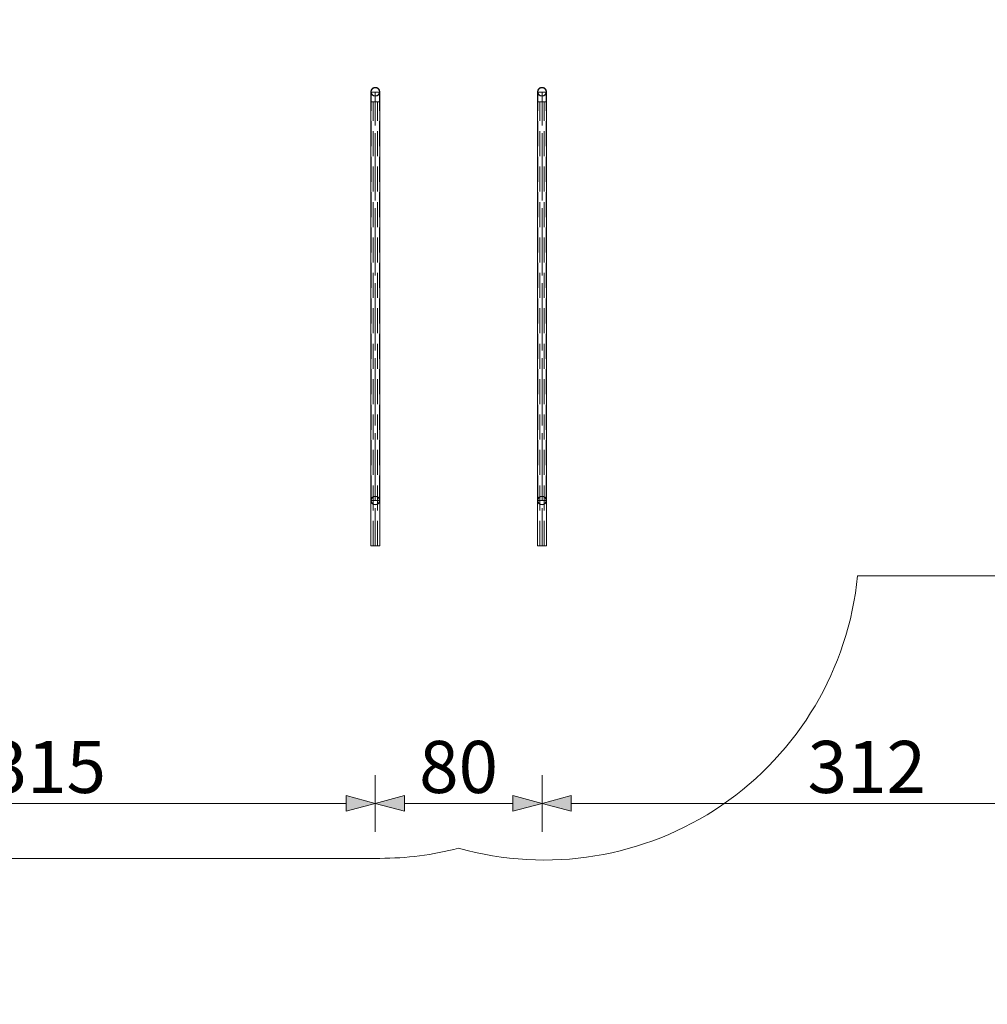
# Model space of a CAD drawing. Units: millimetres. Extents: x 40016 to 58589, y 6708 to 21106.
# Drawn here: x 44659 to 49302, y 6708 to 11434 of the extents above; entities that cross this region are included whole.
import ezdxf

# ---------------------------------------------------------------- set-up
doc = ezdxf.new("R2010")
doc.units = ezdxf.units.MM
doc.header["$MEASUREMENT"] = 0
for name, pattern in [('Krawędzie ukryte', [170, 120, -50]), ('Kropki i Kreski', [360, 180, -90, 0, -90]), ('Wipeout_Contour', [1000, 0, -1000])]:
    doc.linetypes.add(name, pattern=pattern)
for name, color, linetype, lineweight in [('STREFA_Nr_pióra__7_Nr_pióra__7', 7, 'Continuous', 18), ('ZESTAW_Nr_pióra__7', 7, 'Continuous', 18), ('ZESTAW_Nr_pióra__7_Nr_pióra__7', 7, 'Continuous', 18)]:
    doc.layers.add(name, color=color, linetype=linetype, lineweight=lineweight)
doc.layers.add('ZESTAW', color=7, linetype='Continuous')
doc.styles.add('GENERATED_STYLE_1', font='txt')
doc.dimstyles.new('GENERATED_STYLE__1', dxfattribs={"dimtxt": 250, "dimasz": 137.681159, "dimexe": 0.18, "dimexo": 300, "dimgap": 0.09, "dimtad": 1, "dimtih": 1, "dimtoh": 1, "dimdec": 0, "dimlfac": 0.1, "dimzin": 0, "dimdsep": 46, "dimtxsty": 'GENERATED_STYLE_1', "dimblk": 'ARROWHEAD_5', "dimblk1": 'ARROWHEAD_5', "dimblk2": 'ARROWHEAD_5', "dimcen": 0.09, "dimclrd": 7, "dimclre": 7, "dimclrt": 7, "dimazin": 0, "dimtfac": 1, "dimtdec": 4, "dimtmove": 0, "dimatfit": 3, "dimfxl": 0, "dimtolj": 1, "dimtzin": 0, "dimarcsym": 0})
doc.dimstyles.new('GENERATED_STYLE__2', dxfattribs={"dimtxt": 250, "dimasz": 137.681159, "dimexe": 0.18, "dimexo": 300, "dimgap": 0.09, "dimtad": 1, "dimdec": 0, "dimlfac": 0.1, "dimzin": 0, "dimdsep": 46, "dimtxsty": 'GENERATED_STYLE_1', "dimblk": 'ARROWHEAD_5', "dimblk1": 'ARROWHEAD_5', "dimblk2": 'ARROWHEAD_5', "dimcen": 0.09, "dimclrd": 7, "dimclre": 7, "dimclrt": 7, "dimazin": 0, "dimtfac": 1, "dimtdec": 4, "dimtmove": 0, "dimatfit": 3, "dimfxl": 0, "dimtolj": 1, "dimtzin": 0, "dimarcsym": 0})

# ---------------------------------------------------------------- blocks, each defined once
blk = doc.blocks.new('*D3')
at = {"layer": 'ZESTAW_Nr_pióra__7', "linetype": 'Continuous'}
for points in [[(55654.4, 15887.5), (55616.9, 15747.6), (55691.9, 15747.6)], [(55654.4, 6708.9), (55691.9, 6848.9), (55616.9, 6848.9)]]:
    blk.add_hatch(color=256, dxfattribs=at).paths.add_polyline_path(points)
for p, q in [((55790.3, 15887.5), (55518.5, 15887.5)), ((55654.4, 15887.5), (55616.9, 15747.6)), ((55654.4, 15887.5), (55691.9, 15747.6)), ((55691.9, 15747.6), (55616.9, 15747.6)), ((55654.4, 6848.9), (55654.4, 15747.6)), ((55654.4, 6708.9), (55616.9, 6848.9)), ((55616.9, 6848.9), (55691.9, 6848.9)), ((55654.4, 6708.9), (55691.9, 6848.9)), ((55790.3, 6708.9), (55518.5, 6708.9))]:
    blk.add_line(p, q, dxfattribs=at)
at = {"color": 254, "linetype": 'Wipeout_Contour', "lineweight": 0, "ltscale": 226475.871521}
blk.add_wipeout([(55627.3, 10990.8), (55627.3, 11605.7), (55331.6, 11605.7), (55331.6, 10990.8)], dxfattribs=at).dxf.layer = 'ZESTAW'
at = {"layer": 'ZESTAW_Nr_pióra__7', "insert": (55604.4, 11013.7), "char_height": 250, "attachment_point": 7, "rotation": 90, "style": 'GENERATED_STYLE_1'}
blk.add_mtext('\\A1;{\\fArial|b0|i0|c238|p38;918}', dxfattribs=at)
blk = doc.blocks.new('ARROWHEAD_5')
at = {"color": 0, "linetype": 'Continuous', "lineweight": 0}
blk.add_line((0, 0), (-1, 0), dxfattribs=at)
blk.add_solid([(-1, 0.2679), (0, 0), (-1, -0.2679), (-1, 0.2679)], dxfattribs=at)
blk = doc.blocks.new('*D16')
at = {"layer": 'ZESTAW_Nr_pióra__7', "linetype": 'Continuous'}
for points in [[(43214.4, 7671.9), (43354.4, 7634.4), (43354.4, 7709.4)], [(46365.4, 7671.9), (46225.5, 7709.4), (46225.5, 7634.4)]]:
    blk.add_hatch(color=256, dxfattribs=at).paths.add_polyline_path(points)
for p, q in [((43214.4, 7536), (43214.4, 7807.8)), ((46365.4, 7536), (46365.4, 7807.8)), ((43214.4, 7671.9), (43354.4, 7709.4)), ((43354.4, 7709.4), (43354.4, 7634.4)), ((46365.4, 7671.9), (46225.5, 7709.4)), ((46225.5, 7634.4), (46225.5, 7709.4)), ((43214.4, 7671.9), (43354.4, 7634.4)), ((43354.4, 7671.9), (46225.5, 7671.9)), ((46365.4, 7671.9), (46225.5, 7634.4))]:
    blk.add_line(p, q, dxfattribs=at)
at = {"color": 254, "linetype": 'Wipeout_Contour', "lineweight": 0, "ltscale": 181889.393315}
blk.add_wipeout([(44482.5, 7699), (45097.4, 7699), (45097.4, 7994.8), (44482.5, 7994.8)], dxfattribs=at).dxf.layer = 'ZESTAW'
at = {"layer": 'ZESTAW_Nr_pióra__7', "insert": (44505.3, 7721.9), "char_height": 250, "attachment_point": 7, "style": 'GENERATED_STYLE_1'}
blk.add_mtext('\\A1;{\\fArial|b0|i0|c238|p38;315}', dxfattribs=at)
blk = doc.blocks.new('*D17')
at = {"layer": 'ZESTAW_Nr_pióra__7', "linetype": 'Continuous'}
for points in [[(46365.4, 7671.9), (46505.4, 7634.4), (46505.4, 7709.4)], [(47165.4, 7671.9), (47025.5, 7709.4), (47025.5, 7634.4)]]:
    blk.add_hatch(color=256, dxfattribs=at).paths.add_polyline_path(points)
for p, q in [((46365.4, 7536), (46365.4, 7807.8)), ((47165.4, 7536), (47165.4, 7807.8)), ((46365.4, 7671.9), (46505.4, 7709.4)), ((46505.4, 7709.4), (46505.4, 7634.4)), ((47165.4, 7671.9), (47025.5, 7709.4)), ((47025.5, 7634.4), (47025.5, 7709.4)), ((46365.4, 7671.9), (46505.4, 7634.4)), ((46505.4, 7671.9), (47025.5, 7671.9)), ((47165.4, 7671.9), (47025.5, 7634.4))]:
    blk.add_line(p, q, dxfattribs=at)
at = {"color": 254, "linetype": 'Wipeout_Contour', "lineweight": 0, "ltscale": 189677.595408}
blk.add_wipeout([(46552.8, 7699), (46978, 7699), (46978, 7994.8), (46552.8, 7994.8)], dxfattribs=at).dxf.layer = 'ZESTAW'
at = {"layer": 'ZESTAW_Nr_pióra__7', "insert": (46575.7, 7721.9), "char_height": 250, "attachment_point": 7, "style": 'GENERATED_STYLE_1'}
blk.add_mtext('\\A1;{\\fArial|b0|i0|c238|p38;80}', dxfattribs=at)
blk = doc.blocks.new('*D18')
at = {"layer": 'ZESTAW_Nr_pióra__7', "linetype": 'Continuous'}
for points in [[(47165.4, 7671.9), (47305.4, 7634.4), (47305.4, 7709.4)], [(50283.5, 7671.9), (50143.5, 7709.4), (50143.5, 7634.4)]]:
    blk.add_hatch(color=256, dxfattribs=at).paths.add_polyline_path(points)
for p, q in [((47165.4, 7536), (47165.4, 7807.8)), ((50283.5, 7536), (50283.5, 7807.8)), ((47165.4, 7671.9), (47305.4, 7709.4)), ((47305.4, 7709.4), (47305.4, 7634.4)), ((50283.5, 7671.9), (50143.5, 7709.4)), ((50143.5, 7634.4), (50143.5, 7709.4)), ((47165.4, 7671.9), (47305.4, 7634.4)), ((47305.4, 7671.9), (50143.5, 7671.9)), ((50283.5, 7671.9), (50143.5, 7634.4))]:
    blk.add_line(p, q, dxfattribs=at)
at = {"color": 254, "linetype": 'Wipeout_Contour', "lineweight": 0, "ltscale": 197409.933483}
blk.add_wipeout([(48417, 7699), (49031.9, 7699), (49031.9, 7994.8), (48417, 7994.8)], dxfattribs=at).dxf.layer = 'ZESTAW'
at = {"layer": 'ZESTAW_Nr_pióra__7', "insert": (48439.9, 7721.9), "char_height": 250, "attachment_point": 7, "style": 'GENERATED_STYLE_1'}
blk.add_mtext('\\A1;{\\fArial|b0|i0|c238|p38;312}', dxfattribs=at)

msp = doc.modelspace()

# ---------------------------------------------------------------- linework, layer by layer
at = {"layer": 'STREFA_Nr_pióra__7_Nr_pióra__7', "linetype": 'Continuous', "flags": 128}
msp.add_lwpolyline([(41502.5, 15787.4), (44059.3, 15787.4, -0.087508), (44606, 15887.5), (46416.6, 15887.5, -0.089174), (46973.9, 15787.4), (53708.2, 15787.4, -0.92137), (53708.2, 12689.7), (52768.8, 12689.7), (52823.4, 11384.7), (52823.4, 10259, -0.40799), (51355.4, 8759.3), (50127.9, 8763.4), (48679.6, 8763.4, -0.467286), (46765.4, 7456.8, -0.063911), (46386.6, 7408.2), (44505.7, 7408.2, -0.238011), (43347.9, 6711), (42347.1, 6707.6, -0.399489), (40893.8, 8164.4), (40893.8, 10627.6, -0.291703), (40026.6, 11987.6), (40026.6, 14087.4, -0.443989)], format="xyb", close=True, dxfattribs=at)
at = {"layer": 'ZESTAW_Nr_pióra__7_Nr_pióra__7', "linetype": 'Continuous'}
for p, q in [((46355.2, 11105.8), (46356.4, 11106.4)), ((46356.4, 11106.4), (46357.6, 11106.9)), ((46357.6, 11106.9), (46358.9, 11107.4)), ((46358.9, 11107.4), (46360.1, 11107.7)), ((46360.1, 11107.7), (46361.4, 11108)), ((46361.4, 11108), (46362.7, 11108.2)), ((46362.7, 11108.2), (46364.1, 11108.4)), ((46364.1, 11108.4), (46365.4, 11108.4)), ((46365.4, 11108.4), (46366.7, 11108.4)), ((46366.7, 11108.4), (46368.1, 11108.2)), ((46368.1, 11108.2), (46369.4, 11108)), ((46369.4, 11108), (46370.7, 11107.7)), ((46370.7, 11107.7), (46372, 11107.4)), ((46372, 11107.4), (46373.2, 11106.9)), ((46373.2, 11106.9), (46374.4, 11106.4)), ((46374.4, 11106.4), (46375.6, 11105.8)), ((47155.2, 11105.8), (47156.4, 11106.4)), ((47156.4, 11106.4), (47157.6, 11106.9)), ((47157.6, 11106.9), (47158.9, 11107.4)), ((47158.9, 11107.4), (47160.1, 11107.7)), ((47160.1, 11107.7), (47161.4, 11108)), ((47161.4, 11108), (47162.7, 11108.2)), ((47162.7, 11108.2), (47164.1, 11108.4)), ((47164.1, 11108.4), (47165.4, 11108.4)), ((47165.4, 11108.4), (47166.7, 11108.4)), ((47166.7, 11108.4), (47168.1, 11108.2)), ((47168.1, 11108.2), (47169.4, 11108)), ((47169.4, 11108), (47170.7, 11107.7)), ((47170.7, 11107.7), (47172, 11107.4)), ((47172, 11107.4), (47173.2, 11106.9)), ((47173.2, 11106.9), (47174.4, 11106.4)), ((47174.4, 11106.4), (47175.6, 11105.8)), ((46344.2, 11088.5), (46344.4, 11089.9)), ((46344.2, 11087.2), (46344.2, 11088.5)), ((46344.2, 11087.1), (46344.2, 11087.2)), ((46344.2, 11086.8), (46344.2, 11087.1)), ((46344.2, 11086.4), (46344.2, 11086.8)), ((46344.2, 11085.7), (46344.2, 11086.4)), ((46386.6, 11085.7), (46344.2, 11085.7)), ((46344.2, 11085.7), (46344.2, 9125.7)), ((46344.2, 11084.9), (46344.2, 11085.7)), ((46344.2, 11083.8), (46344.2, 11084.9)), ((46344.2, 11082.6), (46344.2, 11083.8)), ((46344.2, 11081.3), (46344.2, 11082.6)), ((46344.2, 11079.7), (46344.2, 11081.3)), ((46344.2, 11078), (46344.2, 11079.7)), ((46344.2, 11076.2), (46344.2, 11078)), ((46344.2, 11074.2), (46344.2, 11076.2)), ((46344.2, 11072.1), (46344.2, 11074.2)), ((46344.2, 11069.8), (46344.2, 11072.1)), ((46344.2, 11067.4), (46344.2, 11069.8)), ((46344.2, 11064.9), (46344.2, 11067.4)), ((46344.2, 11062.3), (46344.2, 11064.9)), ((46344.2, 11059.6), (46344.2, 11062.3)), ((46344.2, 11056.9), (46344.2, 11059.6)), ((46344.4, 11089.9), (46344.6, 11091.2)), ((46344.6, 11091.2), (46344.9, 11092.5)), ((46344.9, 11092.5), (46345.2, 11093.8)), ((46345.2, 11093.8), (46345.7, 11095)), ((46345.7, 11095), (46346.2, 11096.2)), ((46346.2, 11096.2), (46346.8, 11097.4)), ((46346.8, 11097.4), (46347.5, 11098.6)), ((46347.5, 11098.6), (46348.3, 11099.7)), ((46348.3, 11099.7), (46349.1, 11100.7)), ((46349.1, 11100.7), (46350, 11101.7)), ((46350, 11101.7), (46350.9, 11102.7)), ((46350.9, 11102.7), (46351.9, 11103.5)), ((46351.9, 11103.5), (46352.9, 11104.4)), ((46352.9, 11104.4), (46354, 11105.1)), ((46354, 11105.1), (46355.2, 11105.8)), ((46375.6, 11105.8), (46376.8, 11105.1)), ((46376.8, 11105.1), (46377.9, 11104.4)), ((46377.9, 11104.4), (46378.9, 11103.5)), ((46378.9, 11103.5), (46379.9, 11102.7)), ((46379.9, 11102.7), (46380.9, 11101.7)), ((46380.9, 11101.7), (46381.7, 11100.7)), ((46381.7, 11100.7), (46382.6, 11099.7)), ((46382.6, 11099.7), (46383.3, 11098.6)), ((46383.3, 11098.6), (46384, 11097.4)), ((46384, 11097.4), (46384.6, 11096.2)), ((46384.6, 11096.2), (46385.1, 11095)), ((46385.1, 11095), (46385.6, 11093.8)), ((46385.6, 11093.8), (46385.9, 11092.5)), ((46385.9, 11092.5), (46386.2, 11091.2)), ((46386.2, 11091.2), (46386.4, 11089.9)), ((46386.4, 11089.9), (46386.6, 11088.5)), ((46386.6, 11088.5), (46386.6, 11087.2)), ((46386.6, 11087.1), (46386.6, 11087.2)), ((46386.6, 11086.8), (46386.6, 11087.1)), ((46386.6, 11086.4), (46386.6, 11086.8)), ((46386.6, 11085.7), (46386.6, 11086.4)), ((46386.6, 9125.7), (46386.6, 11085.7)), ((46386.6, 11084.9), (46386.6, 11085.7)), ((46386.6, 11083.8), (46386.6, 11084.9)), ((46386.6, 11082.6), (46386.6, 11083.8)), ((46386.6, 11081.3), (46386.6, 11082.6)), ((46386.6, 11079.7), (46386.6, 11081.3)), ((46386.6, 11078), (46386.6, 11079.7)), ((46386.6, 11076.2), (46386.6, 11078)), ((46386.6, 11074.2), (46386.6, 11076.2)), ((46386.6, 11072.1), (46386.6, 11074.2)), ((46386.6, 11069.8), (46386.6, 11072.1)), ((46386.6, 11067.4), (46386.6, 11069.8)), ((46386.6, 11064.9), (46386.6, 11067.4)), ((46386.6, 11062.3), (46386.6, 11064.9)), ((46386.6, 11059.6), (46386.6, 11062.3)), ((46386.6, 11056.9), (46386.6, 11059.6)), ((47144.2, 11088.5), (47144.4, 11089.9)), ((47144.2, 11087.2), (47144.2, 11088.5)), ((47144.2, 11087.1), (47144.2, 11087.2)), ((47144.2, 11086.8), (47144.2, 11087.1)), ((47144.2, 11086.4), (47144.2, 11086.8)), ((47144.2, 11085.7), (47144.2, 11086.4)), ((47186.6, 11085.7), (47144.2, 11085.7)), ((47144.2, 11085.7), (47144.2, 9125.7)), ((47144.2, 11084.9), (47144.2, 11085.7)), ((47144.2, 11083.8), (47144.2, 11084.9)), ((47144.2, 11082.6), (47144.2, 11083.8)), ((47144.2, 11081.3), (47144.2, 11082.6)), ((47144.2, 11079.7), (47144.2, 11081.3)), ((47144.2, 11078), (47144.2, 11079.7)), ((47144.2, 11076.2), (47144.2, 11078)), ((47144.2, 11074.2), (47144.2, 11076.2)), ((47144.2, 11072.1), (47144.2, 11074.2)), ((47144.2, 11069.8), (47144.2, 11072.1)), ((47144.2, 11067.4), (47144.2, 11069.8)), ((47144.2, 11064.9), (47144.2, 11067.4)), ((47144.2, 11062.3), (47144.2, 11064.9)), ((47144.2, 11059.6), (47144.2, 11062.3)), ((47144.2, 11056.9), (47144.2, 11059.6)), ((47144.4, 11089.9), (47144.6, 11091.2)), ((47144.6, 11091.2), (47144.9, 11092.5)), ((47144.9, 11092.5), (47145.2, 11093.8)), ((47145.2, 11093.8), (47145.7, 11095)), ((47145.7, 11095), (47146.2, 11096.2)), ((47146.2, 11096.2), (47146.8, 11097.4)), ((47146.8, 11097.4), (47147.5, 11098.6)), ((47147.5, 11098.6), (47148.3, 11099.7)), ((47148.3, 11099.7), (47149.1, 11100.7)), ((47149.1, 11100.7), (47150, 11101.7)), ((47150, 11101.7), (47150.9, 11102.7)), ((47150.9, 11102.7), (47151.9, 11103.5)), ((47151.9, 11103.5), (47152.9, 11104.4)), ((47152.9, 11104.4), (47154, 11105.1)), ((47154, 11105.1), (47155.2, 11105.8)), ((47175.6, 11105.8), (47176.8, 11105.1)), ((47176.8, 11105.1), (47177.9, 11104.4)), ((47177.9, 11104.4), (47178.9, 11103.5)), ((47178.9, 11103.5), (47179.9, 11102.7)), ((47179.9, 11102.7), (47180.9, 11101.7)), ((47180.9, 11101.7), (47181.7, 11100.7)), ((47181.7, 11100.7), (47182.6, 11099.7)), ((47182.6, 11099.7), (47183.3, 11098.6)), ((47183.3, 11098.6), (47184, 11097.4)), ((47184, 11097.4), (47184.6, 11096.2)), ((47184.6, 11096.2), (47185.1, 11095)), ((47185.1, 11095), (47185.6, 11093.8)), ((47185.6, 11093.8), (47185.9, 11092.5)), ((47185.9, 11092.5), (47186.2, 11091.2)), ((47186.2, 11091.2), (47186.4, 11089.9)), ((47186.4, 11089.9), (47186.6, 11088.5)), ((47186.6, 11088.5), (47186.6, 11087.2)), ((47186.6, 11087.1), (47186.6, 11087.2)), ((47186.6, 11086.8), (47186.6, 11087.1)), ((47186.6, 11086.4), (47186.6, 11086.8)), ((47186.6, 11085.7), (47186.6, 11086.4)), ((47186.6, 9125.7), (47186.6, 11085.7)), ((47186.6, 11084.9), (47186.6, 11085.7)), ((47186.6, 11083.8), (47186.6, 11084.9)), ((47186.6, 11082.6), (47186.6, 11083.8)), ((47186.6, 11081.3), (47186.6, 11082.6)), ((47186.6, 11079.7), (47186.6, 11081.3)), ((47186.6, 11078), (47186.6, 11079.7)), ((47186.6, 11076.2), (47186.6, 11078)), ((47186.6, 11074.2), (47186.6, 11076.2)), ((47186.6, 11072.1), (47186.6, 11074.2)), ((47186.6, 11069.8), (47186.6, 11072.1)), ((47186.6, 11067.4), (47186.6, 11069.8)), ((47186.6, 11064.9), (47186.6, 11067.4)), ((47186.6, 11062.3), (47186.6, 11064.9)), ((47186.6, 11059.6), (47186.6, 11062.3)), ((47186.6, 11056.9), (47186.6, 11059.6)), ((46344.2, 11054), (46344.2, 11056.9)), ((46344.2, 11051.1), (46344.2, 11054)), ((46344.2, 11048.2), (46344.2, 11051.1)), ((46344.2, 11045.2), (46344.2, 11048.2)), ((46344.2, 11042.2), (46344.2, 11045.2)), ((46344.2, 11039.2), (46344.2, 11042.2)), ((46386.6, 11039.2), (46344.2, 11039.2)), ((46344.2, 11039.2), (46344.2, 8908.2)), ((46344.2, 11039.2), (46344.2, 11039.2)), ((46344.2, 11039.2), (46344.4, 11039.2)), ((46344.4, 11039.2), (46344.6, 11039.2)), ((46344.6, 11039.2), (46344.9, 11039.2)), ((46344.9, 11039.2), (46345.2, 11039.2)), ((46345.2, 11039.2), (46345.7, 11039.2)), ((46345.7, 11039.2), (46346.2, 11039.2)), ((46346.2, 11039.2), (46346.8, 11039.2)), ((46346.8, 11039.2), (46347.5, 11039.2)), ((46347.5, 11039.2), (46348.3, 11039.2)), ((46348.3, 11039.2), (46349.1, 11039.2)), ((46349.1, 11039.2), (46350, 11039.2)), ((46350, 11039.2), (46350.9, 11039.2)), ((46350.9, 11039.2), (46351.9, 11039.2)), ((46351.9, 11039.2), (46352.9, 11039.2)), ((46352.9, 11039.2), (46354, 11039.2)), ((46354, 11039.2), (46355.2, 11039.2)), ((46355.2, 11039.2), (46356.4, 11039.2)), ((46356.4, 11039.2), (46357.6, 11039.2)), ((46357.6, 11039.2), (46358.9, 11039.2)), ((46358.9, 11039.2), (46360.1, 11039.2)), ((46360.1, 11039.2), (46361.4, 11039.2)), ((46361.4, 11039.2), (46362.7, 11039.2)), ((46362.7, 11039.2), (46364.1, 11039.2)), ((46364.1, 11039.2), (46365.4, 11039.2)), ((46365.4, 11039.2), (46366.7, 11039.2)), ((46366.7, 11039.2), (46368.1, 11039.2)), ((46368.1, 11039.2), (46369.4, 11039.2)), ((46369.4, 11039.2), (46370.7, 11039.2)), ((46370.7, 11039.2), (46372, 11039.2)), ((46372, 11039.2), (46373.2, 11039.2)), ((46373.2, 11039.2), (46374.4, 11039.2)), ((46374.4, 11039.2), (46375.6, 11039.2)), ((46375.6, 11039.2), (46376.8, 11039.2)), ((46376.8, 11039.2), (46377.9, 11039.2)), ((46377.9, 11039.2), (46378.9, 11039.2)), ((46378.9, 11039.2), (46379.9, 11039.2)), ((46379.9, 11039.2), (46380.9, 11039.2)), ((46380.9, 11039.2), (46381.7, 11039.2)), ((46381.7, 11039.2), (46382.6, 11039.2)), ((46382.6, 11039.2), (46383.3, 11039.2)), ((46383.3, 11039.2), (46384, 11039.2)), ((46384, 11039.2), (46384.6, 11039.2)), ((46384.6, 11039.2), (46385.1, 11039.2)), ((46385.1, 11039.2), (46385.6, 11039.2)), ((46385.6, 11039.2), (46385.9, 11039.2)), ((46385.9, 11039.2), (46386.2, 11039.2)), ((46386.2, 11039.2), (46386.4, 11039.2)), ((46386.4, 11039.2), (46386.6, 11039.2)), ((46386.6, 11054), (46386.6, 11056.9)), ((46386.6, 11051.1), (46386.6, 11054)), ((46386.6, 11048.2), (46386.6, 11051.1)), ((46386.6, 11045.2), (46386.6, 11048.2)), ((46386.6, 11042.2), (46386.6, 11045.2)), ((46386.6, 11039.2), (46386.6, 11042.2)), ((46386.6, 8908.2), (46386.6, 11039.2)), ((46386.6, 11039.2), (46386.6, 11039.2)), ((47144.2, 11054), (47144.2, 11056.9)), ((47144.2, 11051.1), (47144.2, 11054)), ((47144.2, 11048.2), (47144.2, 11051.1)), ((47144.2, 11045.2), (47144.2, 11048.2)), ((47144.2, 11042.2), (47144.2, 11045.2)), ((47144.2, 11039.2), (47144.2, 11042.2)), ((47186.6, 11039.2), (47144.2, 11039.2)), ((47144.2, 11039.2), (47144.2, 8908.2)), ((47144.2, 11039.2), (47144.2, 11039.2)), ((47144.2, 11039.2), (47144.4, 11039.2)), ((47144.4, 11039.2), (47144.6, 11039.2)), ((47144.6, 11039.2), (47144.9, 11039.2)), ((47144.9, 11039.2), (47145.2, 11039.2)), ((47145.2, 11039.2), (47145.7, 11039.2)), ((47145.7, 11039.2), (47146.2, 11039.2)), ((47146.2, 11039.2), (47146.8, 11039.2)), ((47146.8, 11039.2), (47147.5, 11039.2)), ((47147.5, 11039.2), (47148.3, 11039.2)), ((47148.3, 11039.2), (47149.1, 11039.2)), ((47149.1, 11039.2), (47150, 11039.2)), ((47150, 11039.2), (47150.9, 11039.2)), ((47150.9, 11039.2), (47151.9, 11039.2)), ((47151.9, 11039.2), (47152.9, 11039.2)), ((47152.9, 11039.2), (47154, 11039.2)), ((47154, 11039.2), (47155.2, 11039.2)), ((47155.2, 11039.2), (47156.4, 11039.2)), ((47156.4, 11039.2), (47157.6, 11039.2)), ((47157.6, 11039.2), (47158.9, 11039.2)), ((47158.9, 11039.2), (47160.1, 11039.2)), ((47160.1, 11039.2), (47161.4, 11039.2)), ((47161.4, 11039.2), (47162.7, 11039.2)), ((47162.7, 11039.2), (47164.1, 11039.2)), ((47164.1, 11039.2), (47165.4, 11039.2)), ((47165.4, 11039.2), (47166.7, 11039.2)), ((47166.7, 11039.2), (47168.1, 11039.2)), ((47168.1, 11039.2), (47169.4, 11039.2)), ((47169.4, 11039.2), (47170.7, 11039.2)), ((47170.7, 11039.2), (47172, 11039.2)), ((47172, 11039.2), (47173.2, 11039.2)), ((47173.2, 11039.2), (47174.4, 11039.2)), ((47174.4, 11039.2), (47175.6, 11039.2)), ((47175.6, 11039.2), (47176.8, 11039.2)), ((47176.8, 11039.2), (47177.9, 11039.2)), ((47177.9, 11039.2), (47178.9, 11039.2)), ((47178.9, 11039.2), (47179.9, 11039.2)), ((47179.9, 11039.2), (47180.9, 11039.2)), ((47180.9, 11039.2), (47181.7, 11039.2)), ((47181.7, 11039.2), (47182.6, 11039.2)), ((47182.6, 11039.2), (47183.3, 11039.2)), ((47183.3, 11039.2), (47184, 11039.2)), ((47184, 11039.2), (47184.6, 11039.2)), ((47184.6, 11039.2), (47185.1, 11039.2)), ((47185.1, 11039.2), (47185.6, 11039.2)), ((47185.6, 11039.2), (47185.9, 11039.2)), ((47185.9, 11039.2), (47186.2, 11039.2)), ((47186.2, 11039.2), (47186.4, 11039.2)), ((47186.4, 11039.2), (47186.6, 11039.2)), ((47186.6, 11054), (47186.6, 11056.9)), ((47186.6, 11051.1), (47186.6, 11054)), ((47186.6, 11048.2), (47186.6, 11051.1)), ((47186.6, 11045.2), (47186.6, 11048.2)), ((47186.6, 11042.2), (47186.6, 11045.2)), ((47186.6, 11039.2), (47186.6, 11042.2)), ((47186.6, 8908.2), (47186.6, 11039.2)), ((47186.6, 11039.2), (47186.6, 11039.2)), ((46344.2, 9125.7), (46386.6, 9125.7)), ((47144.2, 9125.7), (47186.6, 9125.7)), ((46344.2, 8908.2), (46386.6, 8908.2)), ((47144.2, 8908.2), (47186.6, 8908.2))]:
    msp.add_line(p, q, dxfattribs=at)
at = {"layer": 'ZESTAW_Nr_pióra__7_Nr_pióra__7', "linetype": 'Krawędzie ukryte'}
for p, q in [((46345.7, 11087.2), (46345.7, 11039.2)), ((46345.7, 9125.7), (46345.7, 11085.7)), ((46385.1, 11087.2), (46385.1, 11039.2)), ((46385.1, 9125.7), (46385.1, 11085.7)), ((47145.7, 11087.2), (47145.7, 11039.2)), ((47145.7, 9125.7), (47145.7, 11085.7)), ((47185.1, 11087.2), (47185.1, 11039.2)), ((47185.1, 9125.7), (47185.1, 11085.7)), ((46354.8, 8908.2), (46354.8, 11039.2)), ((46376, 8908.2), (46376, 11039.2)), ((47154.8, 8908.2), (47154.8, 11039.2)), ((47176, 8908.2), (47176, 11039.2))]:
    msp.add_line(p, q, dxfattribs=at)
at = {"layer": 'ZESTAW_Nr_pióra__7_Nr_pióra__7', "linetype": 'Kropki i Kreski'}
for p, q in [((46365.4, 11087.2), (46365.4, 11039.2)), ((46365.4, 9125.7), (46365.4, 11085.7)), ((47165.4, 11087.2), (47165.4, 11039.2)), ((47165.4, 9125.7), (47165.4, 11085.7)), ((46365.4, 8908.2), (46365.4, 11039.2)), ((47165.4, 8908.2), (47165.4, 11039.2))]:
    msp.add_line(p, q, dxfattribs=at)
at = {"layer": 'ZESTAW_Nr_pióra__7_Nr_pióra__7', "linetype": 'Continuous'}
for centre, radius, start, end in [((46365.4, 11087.2), 21.2, 90, 270), ((46365.4, 11087.2), 19.7, 90, 270), ((46365.4, 11087.2), 21.2, 270, 90), ((46365.4, 11087.2), 19.7, 270, 90), ((47165.4, 11087.2), 21.2, 90, 270), ((47165.4, 11087.2), 19.7, 90, 270), ((47165.4, 11087.2), 21.2, 270, 90), ((47165.4, 11087.2), 19.7, 270, 90), ((46365.4, 9125.7), 21.2, 90, 270), ((46365.4, 9125.7), 19.7, 90, 270), ((46365.4, 9125.7), 21.2, 270, 90), ((46365.4, 9125.7), 19.7, 270, 90), ((47165.4, 9125.7), 21.2, 90, 270), ((47165.4, 9125.7), 19.7, 90, 270), ((47165.4, 9125.7), 21.2, 270, 90), ((47165.4, 9125.7), 19.7, 270, 90)]:
    msp.add_arc(centre, radius, start, end, dxfattribs=at)

# ---------------------------------------------------------------- next in the draw order: dimensions: what is measured, and where the dimension line sits
at = {"layer": 'ZESTAW', "linetype": 'Continuous'}
dim = msp.add_linear_dim(base=(55654.4, 15887.5), p1=(42744.3, 6708.9), p2=(45734.9, 15887.5), angle=90, dimstyle='GENERATED_STYLE__2', dxfattribs=at)
dim.commit()
dim.dimension.update_dxf_attribs({"geometry": '*D3', "text_midpoint": (55479.4, 11298.2), "dimtype": 160, "text_rotation": 90})

# ---------------------------------------------------------------- next in the draw order: dimensions: what is measured, and where the dimension line sits
dim = msp.add_linear_dim(base=(46365.4, 7671.9), p1=(43214.4, 8228.2), p2=(46365.4, 9125.7), dimstyle='GENERATED_STYLE__1', dxfattribs=at)
dim.commit()
dim.dimension.update_dxf_attribs({"geometry": '*D16', "text_midpoint": (44789.9, 7846.9), "dimtype": 160})

# ---------------------------------------------------------------- next in the draw order: dimensions: what is measured, and where the dimension line sits
dim = msp.add_linear_dim(base=(47165.4, 7671.9), p1=(46365.4, 9125.7), p2=(47165.4, 9125.7), dimstyle='GENERATED_STYLE__1', dxfattribs=at)
dim.commit()
dim.dimension.update_dxf_attribs({"geometry": '*D17', "text_midpoint": (46765.4, 7846.9), "dimtype": 160})

# ---------------------------------------------------------------- next in the draw order: dimensions: what is measured, and where the dimension line sits
dim = msp.add_linear_dim(base=(50283.5, 7671.9), p1=(47165.4, 9125.7), p2=(50283.5, 10352.9), dimstyle='GENERATED_STYLE__1', dxfattribs=at)
dim.commit()
dim.dimension.update_dxf_attribs({"geometry": '*D18', "text_midpoint": (48724.4, 7846.9), "dimtype": 160})

doc.saveas('drawing.dxf')
